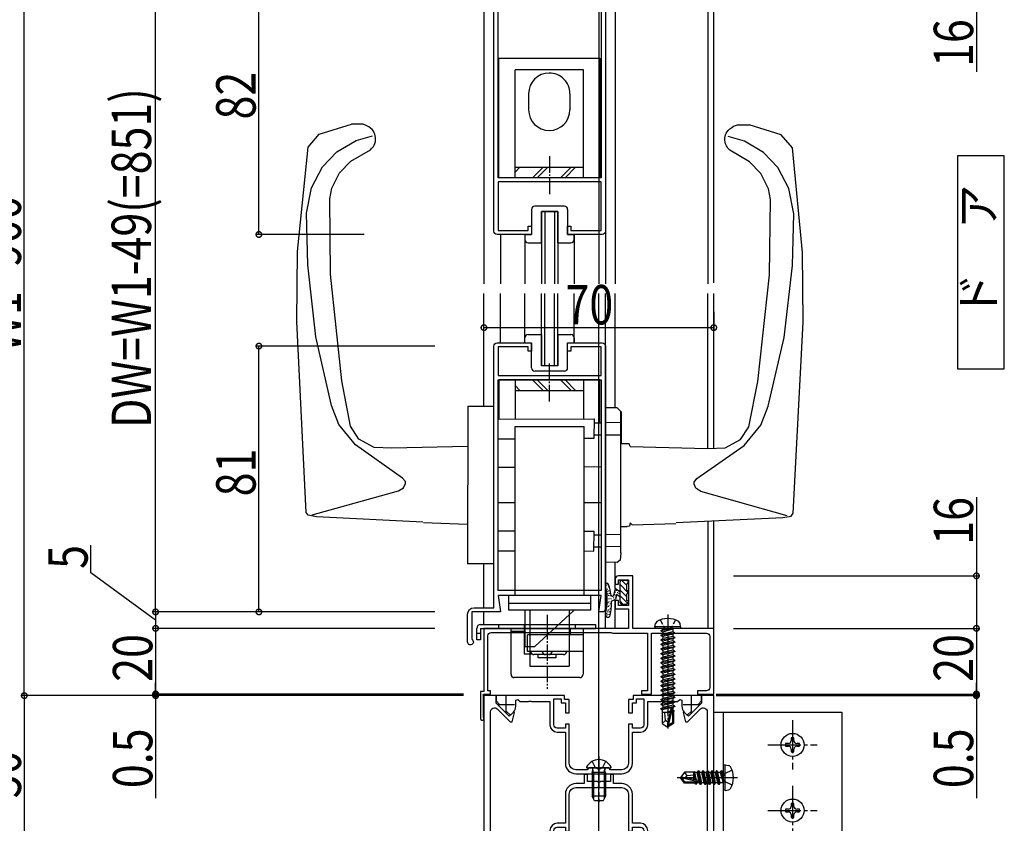
# Model space of a CAD drawing. Extents: x 0 to 1980, y 0 to 3208.
# Drawn here: x 154 to 454, y 1145 to 1390 of the extents above; entities that cross this region are included whole.
import ezdxf

# ---------------------------------------------------------------- set-up
doc = ezdxf.new("R2010")
doc.units = 0
doc.linetypes.add('YCENTER_1', pattern=[13, 10, -1, 1, -1])
doc.linetypes.add('YHIDDEN_1', pattern=[4, 3, -1])
doc.layers.get('0').update_dxf_attribs({"linetype": 'CONTINUOUS'})
for name, color, linetype in [('USER1', 3, 'CONTINUOUS'), ('YKK_11', 7, 'CONTINUOUS'), ('YKK_12', 2, 'CONTINUOUS'), ('YKK_13', 4, 'CONTINUOUS'), ('YKK_D', 6, 'CONTINUOUS')]:
    doc.layers.add(name, color=color, linetype=linetype)
doc.styles.get("Standard").update_dxf_attribs({"font": 'txt', "bigfont": 'BIGFONT'})

# ---------------------------------------------------------------- blocks, each defined once
blk = doc.blocks.new('YKKAP-1')
at = {"color": 0, "linetype": 'ByBlock', "ltscale": 0.5}
blk.add_lwpolyline([(1, 0), (81, 0, 0.414209), (82, 1), (82, 2.05), (77, 1.34), (77, 32.66), (82, 31.95), (82, 40.7), (90.13, 40.7), (90.37, 40.57, 1.63689), (91.1, 42), (82.7, 42, 0.414213), (80.7, 40), (80.7, 34), (1, 34, 0.414213), (0, 33), (0, 22.5), (2.5, 22.5), (2.5, 23.5), (1.2, 23.5), (1.2, 32.7), (10, 32.7), (10, 1.3), (1.2, 1.3), (1.2, 10.5), (2.5, 10.5), (2.5, 11.5), (0, 11.5), (0, 1, 0.414213)], format="xyb", close=True, dxfattribs=at)
blk.add_lwpolyline([(11.3, 1.3), (75.5, 1.3), (75.5, 32.7), (11.3, 32.7)], close=True, dxfattribs=at)
blk.add_lwpolyline([(11.3, 1.3), (75.5, 1.3)], dxfattribs=at)
blk = doc.blocks.new('YKKAP-2')
at = {"color": 2, "ltscale": 0.5}
for p, q in [((4, 58.5), (4, 53.5)), ((1.5, 56), (6.5, 56)), ((4, 16.5), (4, 11.5)), ((1.5, 14), (6.5, 14))]:
    blk.add_line(p, q, dxfattribs=at)
at = {"color": 0, "linetype": 'ByBlock', "ltscale": 0.5}
for points in [[(1.3, 59.68), (1.3, 68), (45.09, 68, -0.668178), (45.94, 65.95), (42, 62.01), (42, 61.44), (44.83, 60.68), (45.01, 60.99), (43.7, 62.3), (47.7, 66.3), (50, 66.3), (50, 70), (0, 70), (0, 45.5), (1.2, 45.5), (1.2, 44), (5.2, 44), (5.2, 45.2), (2.2, 45.2), (2.2, 46.5), (1, 46.5), (1, 48.7), (8.9, 48.7, -0.414213), (9.9, 47.7), (9.9, 45.2), (8.7, 45.2), (8.7, 44), (20, 44, -0.414213), (22, 42), (22, 35.46), (22.12, 35.27), (22.12, 34.73), (22, 34.54), (22, 28, -0.414213), (20, 26), (8.7, 26), (8.7, 24.8), (9.9, 24.8), (9.9, 22.3, -0.414213), (8.9, 21.3), (1, 21.3), (1, 23.5), (2.2, 23.5), (2.2, 24.8), (5.2, 24.8), (5.2, 26), (1.2, 26), (1.2, 24.5), (0, 24.5), (0, 0), (50, 0), (50, 3.7), (47.7, 3.7), (43.7, 7.7), (45.01, 9.01), (44.83, 9.32), (42, 8.56), (42, 7.99), (45.94, 4.05, -0.668178), (45.09, 2), (1.3, 2), (1.3, 10.32)], [(1.3, 17.68), (1.3, 20.1), (8.9, 20.1, 0.414213), (11.1, 22.3), (11.1, 24.8), (20, 24.8, 0.414213), (23.2, 28), (23.2, 30.5), (26, 30.5), (26, 31.5), (23.8, 31.5), (23.8, 34.54), (23.68, 34.73), (23.68, 35.27), (23.8, 35.46), (23.8, 38.5), (26, 38.5), (26, 39.5), (23.2, 39.5), (23.2, 42, 0.414213), (20, 45.2), (11.1, 45.2), (11.1, 47.7, 0.414213), (8.9, 49.9), (1.3, 49.9), (1.3, 52.32)]]:
    blk.add_lwpolyline(points, format="xyb", dxfattribs=at)
blk = doc.blocks.new('YKKAP-5')
at = {"color": 2, "ltscale": 0.5}
for p, q in [((21.1, 62), (21.1, 57)), ((18.6, 59.5), (23.6, 59.5)), ((18.6, 3.1), (23.6, 3.1)), ((21.1, 5.6), (21.1, 0.6))]:
    blk.add_line(p, q, dxfattribs=at)
at = {"color": 0, "linetype": 'ByBlock', "ltscale": 0.5}
for points in [[(21.11, 1.09), (22.2, 0), (23.8, 0), (23.8, 20.8), (22.6, 20.8), (22.6, 22.3), (18.6, 22.3), (18.6, 21.1), (21.6, 21.1), (21.6, 19.8), (22.8, 19.8), (22.8, 17.6), (14.9, 17.6, -0.414213), (13.9, 18.6), (13.9, 21.1), (15.1, 21.1), (15.1, 22.3), (3.2, 22.3, -0.414213), (1.2, 24.3), (1.2, 27.7), (1.8, 28.3), (1.8, 30.84), (1.68, 31.03), (1.68, 31.57), (1.8, 31.76), (1.8, 34.3), (1.2, 34.9), (1.2, 38.3, -0.414213), (3.2, 40.3), (15.1, 40.3), (15.1, 41.5), (13.9, 41.5), (13.9, 44, -0.414213), (14.9, 45), (22.8, 45), (22.8, 42.8), (21.6, 42.8), (21.6, 41.5), (18.6, 41.5), (18.6, 40.3), (22.6, 40.3), (22.6, 41.8), (23.8, 41.8), (23.8, 62.6), (22.2, 62.6), (21.11, 61.51)], [(19.09, 59.49), (17.85, 58.25), (18.77, 57.33, 0.198912), (20.54, 56.6), (22.39, 56.6), (22.65, 55.95), (22, 55.3), (22, 52.76), (22.12, 52.57), (22.12, 52.03), (22, 51.84), (22, 46.2), (14.9, 46.2, 0.414213), (12.7, 44), (12.7, 41.5), (3.2, 41.5, 0.414213), (0, 38.3), (0, 24.3, 0.414213), (3.2, 21.1), (12.7, 21.1), (12.7, 18.6, 0.414213), (14.9, 16.4), (22, 16.4), (22, 10.76), (22.12, 10.57), (22.12, 10.03), (22, 9.84), (22, 7.3), (22.65, 6.65), (22.39, 6), (20.54, 6, 0.198912), (18.77, 5.27), (17.85, 4.35), (19.09, 3.11)]]:
    blk.add_lwpolyline(points, format="xyb", dxfattribs=at)
blk = doc.blocks.new('YKKAP-20')
at = {"color": 0, "linetype": 'ByBlock', "ltscale": 0.5}
blk.add_lwpolyline([(81, 34), (1, 34, 0.414213), (0, 33), (0, 31.95), (5, 32.66), (5, 1.34), (0, 2.05), (0, 1, 0.414213), (1, 0), (81, 0, 0.414209), (82, 1), (82, 11.5), (79.5, 11.5), (79.5, 10.5), (80.8, 10.5), (80.8, 1.3), (66, 1.3), (66, 32.7), (80.8, 32.7), (80.8, 23.5), (79.5, 23.5), (79.5, 22.5), (82, 22.5), (82, 33, 0.414213)], format="xyb", close=True, dxfattribs=at)
blk.add_lwpolyline([(6.8, 1.3), (64.7, 1.3), (64.7, 32.7), (6.8, 32.7)], close=True, dxfattribs=at)
blk.add_lwpolyline([(6.8, 1.3), (64.7, 1.3)], dxfattribs=at)

msp = doc.modelspace()

# ---------------------------------------------------------------- linework, layer by layer
at = {"layer": 'USER1', "linetype": 'Continuous'}
for p, q in [((439.61, 1348.89), (439.61, 1283.93)), ((453.89, 1348.89), (439.61, 1348.89)), ((453.89, 1283.93), (453.89, 1348.89)), ((439.61, 1283.93), (453.89, 1283.93))]:
    msp.add_line(p, q, dxfattribs=at)
at = {"layer": 'YKK_11'}
msp.add_lwpolyline([(339.4, 1204.88), (295.4, 1204.88), (295.4, 1185.68), (294.4, 1185.68), (294.4, 1177.38, 1.290994), (295.34, 1177.62), (295.3, 1177.77), (295.3, 1184.28), (295.18, 1184.52), (295.3, 1184.88), (297.4, 1184.88), (297.4, 1185.88), (296.6, 1185.88), (296.6, 1202.58, -0.414214), (297.6, 1203.58), (334.18, 1203.58), (334.4, 1203.48), (334.63, 1203.38), (345.2, 1203.38), (345.2, 1185.88), (343.4, 1185.88), (343.4, 1184.88), (346.4, 1184.88), (346.4, 1203.38), (363.2, 1203.38, -0.414214), (364.2, 1202.38), (364.2, 1186.88, -0.414214), (363.2, 1185.88), (360.4, 1185.88), (360.4, 1184.88), (365.4, 1184.88), (365.4, 1204.88), (340.8, 1204.88), (340.8, 1220.88), (336.4, 1220.88, 0.414214), (335.4, 1219.88), (335.4, 1218.38), (336.4, 1218.38), (336.4, 1219.68), (339.4, 1219.68), (339.4, 1211.88), (336.4, 1211.88), (336.4, 1213.38), (335.4, 1213.38), (335.4, 1210.88), (339.4, 1210.88)], format="xyb", close=True, dxfattribs=at)
at = {"layer": 'YKK_12'}
for p, q in [((330.4, 1483.13), (330.4, 1309.88)), ((295.4, 1409.88), (295.4, 1309.88)), ((332.4, 1409.88), (332.4, 1309.88)), ((363.6, 1409.88), (363.6, 1309.88)), ((335.4, 1397.79), (335.4, 1309.88)), ((312.9, 1331.88), (312.9, 1309.88)), ((313.9, 1331.88), (313.9, 1309.88)), ((316.9, 1331.88), (316.9, 1309.88)), ((317.9, 1331.88), (317.9, 1309.88)), ((300.4, 1324.88), (300.4, 1309.88)), ((307.9, 1323.38), (307.9, 1309.88)), ((322.9, 1324.88), (322.9, 1309.88)), ((330.4, 1324.88), (330.4, 1309.88)), ((295.4, 1272.55), (295.4, 1306.88)), ((300.4, 1291.88), (300.4, 1306.88)), ((307.9, 1291.88), (307.9, 1306.88)), ((312.9, 1284.88), (312.9, 1306.88)), ((313.9, 1284.88), (313.9, 1306.88)), ((316.9, 1284.88), (316.9, 1306.88)), ((317.9, 1284.88), (317.9, 1306.88)), ((322.9, 1291.88), (322.9, 1306.88)), ((330.4, 809.06), (330.4, 1306.88)), ((330.4, 1291.88), (330.4, 1306.88)), ((332.4, 1204.88), (332.4, 1306.88)), ((335.4, 1272.18), (335.4, 1306.88)), ((363.6, 1259.64), (363.6, 1306.88))]:
    msp.add_line(p, q, dxfattribs=at)
at = {"layer": 'YKK_12', "linetype": 'Continuous', "ltscale": 0.5}
for p, q in [((365.4, 1310.12), (365.4, 1409.88)), ((312.9, 1331.88), (317.9, 1331.88)), ((365.4, 1259.71), (365.4, 1306.88)), ((363.6, 1237.56), (363.6, 1204.88)), ((365.4, 1204.58), (365.4, 1237.65)), ((295.4, 1211.18), (295.4, 1224.5)), ((335.4, 1216.98), (335.4, 1225)), ((335.4, 1204.88), (335.4, 1213.71)), ((295.4, 1205.88), (295.4, 1209.88))]:
    msp.add_line(p, q, dxfattribs=at)
at = {"layer": 'YKK_13', "linetype": 'Continuous', "ltscale": 0.5}
for p, q in [((299.9, 1342.18), (299.9, 1378.58)), ((299.9, 1378.58), (330.7, 1378.58)), ((330.7, 1378.58), (330.7, 1342.18)), ((304.9, 1342.18), (304.9, 1375.08)), ((325.7, 1375.08), (304.9, 1375.08)), ((325.7, 1342.18), (325.7, 1375.08)), ((309, 1367.78), (309, 1362.88)), ((321.6, 1367.78), (321.6, 1362.88)), ((245.24, 1355.42), (255.04, 1358.46)), ((258.58, 1358.45), (255.04, 1358.46)), ((259.75, 1358.02), (258.58, 1358.45)), ((371.46, 1357.85), (372.62, 1358.27)), ((372.62, 1358.27), (376.16, 1358.27)), ((385.95, 1355.2), (376.16, 1358.27)), ((241.84, 1351.52), (245.24, 1355.42)), ((250.62, 1350.11), (256.45, 1353.48)), ((256.45, 1353.48), (261.43, 1354.95)), ((374.74, 1353.3), (369.76, 1354.78)), ((380.56, 1349.91), (374.74, 1353.3)), ((389.34, 1351.29), (385.95, 1355.2)), ((238.67, 1319.67), (241.84, 1351.52)), ((246.27, 1345.47), (250.62, 1350.11)), ((254.84, 1347.24), (260.89, 1350.72)), ((376.32, 1347.05), (370.29, 1350.54)), ((384.9, 1345.25), (380.56, 1349.91)), ((392.41, 1319.43), (389.34, 1351.29)), ((251.45, 1343.66), (254.84, 1347.24)), ((379.71, 1343.45), (376.32, 1347.05)), ((242.86, 1339.13), (246.27, 1345.47)), ((249.1, 1339.01), (251.45, 1343.66)), ((306.37, 1345.38), (304.9, 1343.92)), ((304.9, 1345.38), (325.7, 1345.38)), ((310.24, 1342.18), (313.44, 1345.38)), ((311.65, 1342.18), (314.85, 1345.38)), ((318.72, 1342.18), (321.92, 1345.38)), ((323.34, 1345.38), (320.14, 1342.18)), ((388.28, 1338.9), (384.9, 1345.25)), ((330.7, 1342.18), (299.9, 1342.18)), ((382.04, 1338.8), (379.71, 1343.45)), ((241.36, 1331.41), (242.86, 1339.13)), ((248.46, 1335.73), (249.1, 1339.01)), ((382.67, 1335.52), (382.04, 1338.8)), ((389.76, 1331.18), (388.28, 1338.9)), ((248.71, 1312.76), (248.46, 1335.73)), ((382.36, 1312.55), (382.67, 1335.52)), ((309.9, 1332.48), (309.9, 1324.88)), ((319.9, 1333.48), (310.9, 1333.48)), ((312.9, 1322.38), (312.9, 1331.88)), ((317.9, 1331.88), (312.9, 1331.88)), ((317.9, 1322.38), (317.9, 1331.88)), ((320.9, 1332.48), (320.9, 1324.88)), ((241.73, 1315.64), (241.36, 1331.41)), ((389.34, 1315.41), (389.76, 1331.18)), ((307.9, 1324.88), (307.9, 1323.38)), ((307.9, 1324.88), (309.9, 1324.88)), ((320.9, 1324.88), (322.9, 1324.88)), ((322.9, 1323.38), (322.9, 1324.88)), ((238.4, 1298.4), (238.67, 1319.67)), ((308.9, 1322.38), (312.9, 1322.38)), ((317.9, 1322.38), (321.9, 1322.38)), ((392.62, 1298.16), (392.41, 1319.43)), ((244.2, 1293.72), (241.73, 1315.64)), ((386.8, 1293.5), (389.34, 1315.41)), ((252.1, 1280.26), (248.71, 1312.76)), ((378.86, 1280.06), (382.36, 1312.55)), ((241.29, 1240.18), (238.4, 1298.4)), ((389.55, 1239.95), (392.62, 1298.16)), ((249.01, 1272.76), (244.2, 1293.72)), ((307.9, 1291.88), (307.9, 1293.38)), ((308.9, 1294.38), (312.9, 1294.38)), ((312.9, 1294.38), (312.9, 1284.88)), ((317.9, 1294.38), (317.9, 1284.88)), ((317.9, 1294.38), (321.9, 1294.38)), ((322.9, 1293.38), (322.9, 1291.88)), ((381.93, 1272.55), (386.8, 1293.5)), ((307.9, 1291.88), (309.9, 1291.88)), ((309.9, 1284.28), (309.9, 1291.88)), ((320.9, 1284.28), (320.9, 1291.88)), ((320.9, 1291.88), (322.9, 1291.88)), ((317.9, 1284.88), (312.9, 1284.88)), ((330.7, 1280.58), (299.9, 1280.58)), ((299.9, 1280.58), (299.9, 1268.64)), ((304.9, 1280.58), (304.9, 1268.65)), ((310.24, 1280.58), (313.44, 1277.38)), ((319.9, 1283.28), (310.9, 1283.28)), ((311.65, 1280.58), (314.85, 1277.38)), ((318.72, 1280.58), (321.92, 1277.38)), ((323.34, 1277.38), (320.14, 1280.58)), ((325.7, 1280.58), (325.7, 1268.72)), ((330.7, 1267.5), (330.7, 1280.58)), ((254.81, 1266.49), (252.1, 1280.26)), ((306.37, 1277.38), (304.9, 1278.85)), ((376.11, 1266.3), (378.86, 1280.06)), ((304.9, 1277.38), (325.7, 1277.38)), ((251.21, 1267.03), (249.01, 1272.76)), ((290.45, 1272.55), (290.38, 1224.5)), ((290.45, 1272.55), (298.4, 1272.55)), ((298.4, 1224.5), (298.4, 1272.55)), ((332.4, 1225.05), (332.4, 1272.19)), ((332.4, 1272.19), (335.87, 1272.16)), ((337.27, 1270.76), (335.87, 1272.16)), ((379.71, 1266.83), (381.93, 1272.55)), ((299.7, 1268.64), (329.02, 1268.74)), ((328.96, 1268.74), (328.92, 1262.7)), ((337.06, 1227.88), (337.12, 1270.9)), ((337.27, 1261.12), (337.27, 1270.76)), ((256.27, 1260.77), (251.21, 1267.03)), ((257.34, 1262.57), (254.81, 1266.49)), ((328.95, 1267.46), (331.1, 1267.51)), ((332.4, 1267.57), (337.27, 1267.67)), ((373.57, 1262.39), (376.11, 1266.3)), ((374.63, 1260.59), (379.71, 1266.83)), ((261.99, 1260.02), (257.34, 1262.57)), ((299.7, 1262.6), (304.9, 1262.6)), ((328.92, 1262.7), (325.9, 1262.7)), ((328.93, 1263.87), (331.1, 1263.87)), ((332.4, 1263.87), (337.27, 1263.87)), ((270.64, 1250.68), (256.27, 1260.77)), ((267.38, 1259.79), (261.99, 1260.02)), ((290.43, 1260.34), (267.38, 1259.79)), ((339.6, 1261.12), (337.27, 1261.12)), ((339.6, 1261.12), (338.96, 1261.01)), ((339.92, 1260.27), (339.6, 1261.12)), ((339.92, 1260.27), (363.52, 1259.63)), ((360.24, 1250.53), (374.63, 1260.59)), ((363.52, 1259.63), (368.92, 1259.85)), ((368.92, 1259.85), (373.57, 1262.39)), ((299.7, 1254.02), (304.9, 1254.02)), ((331.1, 1254.1), (325.9, 1254.04)), ((271.48, 1249.62), (270.64, 1250.68)), ((359.39, 1249.47), (360.24, 1250.53)), ((269.36, 1246.76), (270.95, 1247.71)), ((270.95, 1247.71), (271.37, 1248.77)), ((271.48, 1248.77), (271.48, 1249.62)), ((359.39, 1248.63), (359.39, 1249.47)), ((359.92, 1247.57), (359.5, 1248.63)), ((361.51, 1246.62), (359.92, 1247.57)), ((243.09, 1239.44), (269.36, 1246.76)), ((387.75, 1239.21), (361.51, 1246.62)), ((304.9, 1243.12), (299.7, 1243.12)), ((331.1, 1243.12), (325.9, 1243.12)), ((241.82, 1239.33), (241.29, 1240.18)), ((244.36, 1238.9), (241.82, 1239.33)), ((276.84, 1237.22), (244.36, 1238.9)), ((353.99, 1237.09), (386.48, 1238.68)), ((386.48, 1238.68), (389.02, 1239.1)), ((389.02, 1239.1), (389.55, 1239.95)), ((290.28, 1236.54), (276.95, 1237)), ((337.06, 1227.88), (337.06, 1235.93)), ((337.17, 1235.93), (339.07, 1235.93)), ((339.71, 1236.03), (339.07, 1235.93)), ((339.92, 1236.99), (339.71, 1236.03)), ((340.55, 1236.46), (339.92, 1236.99)), ((340.55, 1236.46), (353.89, 1236.88)), ((304.9, 1234.45), (299.7, 1234.45)), ((325.9, 1234.45), (329.02, 1234.45)), ((328.92, 1228.41), (329.02, 1234.45)), ((331.1, 1233.32), (329, 1233.28)), ((337.06, 1233.49), (332.4, 1233.39)), ((331.1, 1229.62), (328.94, 1229.57)), ((337.06, 1229.78), (332.4, 1229.68)), ((304.9, 1228.41), (299.7, 1228.41)), ((325.9, 1228.49), (328.92, 1228.41)), ((337.06, 1227.88), (336.89, 1225.65)), ((298.4, 1224.5), (290.38, 1224.5)), ((335.94, 1224.99), (332.4, 1225.05)), ((336.89, 1225.65), (335.94, 1224.99)), ((332.88, 1217.9), (332.88, 1218.1)), ((333.43, 1217.46), (333.43, 1217.66)), ((336.9, 1212.77), (336.9, 1219.07)), ((339.37, 1215.74), (336.9, 1218.21)), ((338.9, 1217.9), (337.26, 1219.55)), ((337.44, 1219.57), (338.94, 1219.47)), ((338.9, 1216.42), (338.9, 1218.47)), ((339.38, 1219.13), (339.06, 1219.44)), ((327.9, 1214.88), (302.9, 1214.89)), ((332.99, 1216.76), (332.99, 1216.96)), ((333.16, 1216.12), (333.16, 1216.32)), ((333.23, 1215.32), (333.23, 1215.52)), ((333.43, 1214.8), (333.43, 1215)), ((333.5, 1216.17), (333.5, 1216.37)), ((333.71, 1215.41), (333.71, 1215.61)), ((333.9, 1214.65), (333.9, 1214.85)), ((335.41, 1217.01), (334.87, 1214.94)), ((335.25, 1215.11), (335.25, 1215.31)), ((336.9, 1215.92), (335.41, 1217.01)), ((335.44, 1214.66), (335.44, 1214.86)), ((335.88, 1215.28), (335.48, 1213.75)), ((335.51, 1215.82), (335.51, 1216.02)), ((335.82, 1216.36), (335.82, 1216.56)), ((335.88, 1215.28), (336.9, 1214.53)), ((336.2, 1215.74), (336.2, 1215.94)), ((336.58, 1215.37), (336.58, 1215.57)), ((338.9, 1214.51), (336.9, 1216.51)), ((339.23, 1212.49), (336.9, 1214.81)), ((338.9, 1213.37), (338.9, 1215.42)), ((302.9, 1212.54), (327.9, 1212.54)), ((333.19, 1212.54), (333.19, 1212.74)), ((333.33, 1211.48), (333.33, 1211.68)), ((333.52, 1211.62), (333.52, 1211.82)), ((333.54, 1212.85), (333.54, 1213.05)), ((333.57, 1213.73), (333.57, 1213.93)), ((333.92, 1212.28), (333.92, 1212.48)), ((334.2, 1213.8), (334.2, 1214)), ((334.26, 1213.17), (335.48, 1213.75)), ((334.99, 1214.04), (334.99, 1214.24)), ((337.73, 1212.29), (336.9, 1213.12)), ((337.44, 1212.27), (338.94, 1212.37)), ((332.81, 1209.29), (332.81, 1209.49)), ((332.99, 1208.93), (332.99, 1209.13)), ((333.09, 1209.77), (333.09, 1209.97)), ((333.23, 1210.36), (333.23, 1210.56)), ((333.54, 1209.05), (333.54, 1209.25)), ((333.57, 1210.43), (333.57, 1210.63)), ((333.64, 1209.77), (333.64, 1209.97)), ((333.92, 1210.86), (333.92, 1211.06)), ((294.4, 1206.08), (329.4, 1206.08)), ((299.9, 1204.88), (299.9, 1206.08)), ((329.4, 1206.08), (329.4, 1204.88)), ((347.49, 1205.38), (347.66, 1206.36)), ((355.31, 1205.38), (355.14, 1206.36)), ((293.2, 1201.38), (293.2, 1204.88)), ((293.2, 1203.38), (294.4, 1203.38)), ((294.4, 1204.88), (329.4, 1204.88)), ((294.4, 1204.88), (294.4, 1201.38)), ((303.65, 1190.88), (303.65, 1204.88)), ((303.65, 1204.88), (307.65, 1204.88)), ((307.65, 1203.88), (303.65, 1203.88)), ((306.15, 1204.88), (323.15, 1204.88)), ((307.65, 1204.88), (307.65, 1197.08)), ((308.65, 1197.88), (308.65, 1202.88)), ((325.65, 1202.88), (308.65, 1202.88)), ((321.65, 1204.88), (325.65, 1204.88)), ((321.65, 1204.88), (321.65, 1202.88)), ((325.65, 1204.88), (325.65, 1190.88)), ((355.31, 1205.38), (347.49, 1205.38)), ((347.49, 1205.38), (347.58, 1204.88)), ((355.23, 1204.88), (347.58, 1204.88)), ((349.3, 1204.23), (352.9, 1204.83)), ((352.9, 1204.73), (349.3, 1204.13)), ((349.3, 1204.23), (349.85, 1204.55)), ((349.3, 1204.23), (349.3, 1204.13)), ((349.3, 1204.23), (349.3, 1204.13)), ((349.3, 1204.13), (349.85, 1203.82)), ((349.3, 1202.83), (353.5, 1203.53)), ((353.5, 1203.43), (349.3, 1202.73)), ((349.3, 1202.83), (349.85, 1203.15)), ((349.3, 1202.83), (349.3, 1202.73)), ((349.3, 1202.73), (349.85, 1202.42)), ((352.9, 1204.83), (349.85, 1204.55)), ((349.85, 1203.82), (352.9, 1204.73)), ((349.85, 1204.68), (349.85, 1204.55)), ((352.95, 1203.85), (349.85, 1203.15)), ((349.85, 1203.82), (349.85, 1203.15)), ((352.95, 1203.12), (349.85, 1202.42)), ((352.9, 1204.83), (352.9, 1204.73)), ((352.95, 1204.68), (352.95, 1203.85)), ((353.5, 1203.53), (352.95, 1203.85)), ((353.5, 1203.43), (352.95, 1203.12)), ((352.95, 1203.12), (352.95, 1202.45)), ((353.5, 1203.53), (353.5, 1203.43)), ((355.31, 1205.38), (355.23, 1204.88)), ((294.4, 1201.38), (293.2, 1201.38)), ((349.3, 1201.43), (353.5, 1202.13)), ((353.5, 1202.03), (349.3, 1201.33)), ((349.3, 1201.43), (349.85, 1201.75)), ((349.3, 1201.43), (349.3, 1201.33)), ((349.3, 1201.33), (349.85, 1201.02)), ((349.3, 1200.03), (353.5, 1200.73)), ((353.5, 1200.63), (349.3, 1199.93)), ((349.3, 1200.03), (349.85, 1200.35)), ((349.3, 1200.03), (349.3, 1199.93)), ((349.3, 1199.93), (349.85, 1199.62)), ((352.95, 1202.45), (349.85, 1201.75)), ((349.85, 1202.42), (349.85, 1201.75)), ((352.95, 1201.72), (349.85, 1201.02)), ((352.95, 1201.05), (349.85, 1200.35)), ((349.85, 1201.02), (349.85, 1200.35)), ((352.95, 1200.32), (349.85, 1199.62)), ((352.95, 1199.65), (349.85, 1198.95)), ((349.85, 1199.62), (349.85, 1198.95)), ((353.5, 1202.13), (352.95, 1202.45)), ((353.5, 1202.03), (352.95, 1201.72)), ((352.95, 1201.72), (352.95, 1201.05)), ((353.5, 1200.73), (352.95, 1201.05)), ((353.5, 1200.63), (352.95, 1200.32)), ((352.95, 1200.32), (352.95, 1199.65)), ((353.5, 1199.33), (352.95, 1199.65)), ((353.5, 1202.13), (353.5, 1202.03)), ((353.5, 1200.73), (353.5, 1200.63)), ((307.65, 1197.08), (310.05, 1197.08)), ((325.65, 1197.88), (308.65, 1197.88)), ((319.65, 1196.88), (310.65, 1196.88)), ((311.95, 1195.88), (311.95, 1196.88)), ((317.35, 1196.88), (317.35, 1195.88)), ((349.3, 1198.63), (353.5, 1199.33)), ((353.5, 1199.23), (349.3, 1198.53)), ((349.3, 1198.63), (349.85, 1198.95)), ((349.3, 1198.63), (349.3, 1198.53)), ((349.3, 1198.53), (349.85, 1198.22)), ((349.3, 1197.23), (353.5, 1197.93)), ((353.5, 1197.83), (349.3, 1197.13)), ((349.3, 1197.23), (349.85, 1197.55)), ((349.3, 1197.23), (349.3, 1197.13)), ((349.3, 1197.13), (349.85, 1196.82)), ((352.95, 1198.92), (349.85, 1198.22)), ((352.95, 1198.25), (349.85, 1197.55)), ((349.85, 1198.22), (349.85, 1197.55)), ((351.4, 1197.17), (349.85, 1196.82)), ((352.95, 1196.85), (349.85, 1196.15)), ((349.85, 1196.82), (349.85, 1196.15)), ((352.95, 1197.52), (351.4, 1197.17)), ((353.5, 1199.23), (352.95, 1198.92)), ((352.95, 1198.92), (352.95, 1198.25)), ((353.5, 1197.93), (352.95, 1198.25)), ((353.5, 1197.83), (352.95, 1197.52)), ((352.95, 1197.52), (352.95, 1196.85)), ((353.5, 1196.53), (352.95, 1196.85)), ((353.5, 1199.33), (353.5, 1199.23)), ((353.5, 1197.93), (353.5, 1197.83)), ((317.35, 1195.88), (311.95, 1195.88)), ((349.3, 1195.83), (353.5, 1196.53)), ((353.5, 1196.43), (349.3, 1195.73)), ((349.3, 1195.83), (349.85, 1196.15)), ((349.3, 1195.83), (349.3, 1195.73)), ((349.3, 1195.73), (349.85, 1195.42)), ((349.3, 1194.43), (353.5, 1195.13)), ((353.5, 1195.03), (349.3, 1194.33)), ((349.3, 1194.43), (349.85, 1194.75)), ((349.3, 1194.43), (349.3, 1194.33)), ((349.3, 1194.33), (349.85, 1194.02)), ((349.3, 1193.03), (353.5, 1193.73)), ((353.5, 1193.63), (349.3, 1192.93)), ((351.4, 1195.77), (349.85, 1195.42)), ((352.95, 1195.45), (349.85, 1194.75)), ((349.85, 1195.42), (349.85, 1194.75)), ((351.4, 1194.37), (349.85, 1194.02)), ((352.95, 1194.05), (349.85, 1193.35)), ((349.85, 1194.02), (349.85, 1193.35)), ((352.95, 1196.12), (351.4, 1195.77)), ((352.95, 1194.72), (351.4, 1194.37)), ((353.5, 1196.43), (352.95, 1196.12)), ((352.95, 1196.12), (352.95, 1195.45)), ((353.5, 1195.13), (352.95, 1195.45)), ((353.5, 1195.03), (352.95, 1194.72)), ((352.95, 1194.72), (352.95, 1194.05)), ((353.5, 1193.73), (352.95, 1194.05)), ((353.5, 1193.63), (352.95, 1193.32)), ((353.5, 1196.53), (353.5, 1196.43)), ((353.5, 1195.13), (353.5, 1195.03)), ((353.5, 1193.73), (353.5, 1193.63)), ((349.3, 1193.03), (349.85, 1193.35)), ((349.3, 1193.03), (349.3, 1192.93)), ((349.3, 1192.93), (349.85, 1192.62)), ((349.3, 1191.63), (353.5, 1192.33)), ((353.5, 1192.23), (349.3, 1191.53)), ((349.3, 1191.63), (349.85, 1191.95)), ((349.3, 1191.63), (349.3, 1191.53)), ((349.3, 1191.53), (349.85, 1191.22)), ((349.3, 1190.23), (353.5, 1190.93)), ((353.5, 1190.83), (349.3, 1190.13)), ((349.3, 1190.23), (349.85, 1190.55)), ((351.4, 1192.97), (349.85, 1192.62)), ((352.95, 1192.65), (349.85, 1191.95)), ((349.85, 1192.62), (349.85, 1191.95)), ((352.95, 1191.92), (349.85, 1191.22)), ((352.95, 1191.25), (349.85, 1190.55)), ((349.85, 1191.22), (349.85, 1190.55)), ((352.95, 1193.32), (351.4, 1192.97)), ((352.95, 1193.32), (352.95, 1192.65)), ((353.5, 1192.33), (352.95, 1192.65)), ((353.5, 1192.23), (352.95, 1191.92)), ((352.95, 1191.92), (352.95, 1191.25)), ((353.5, 1190.93), (352.95, 1191.25)), ((353.5, 1190.83), (352.95, 1190.52)), ((353.5, 1192.33), (353.5, 1192.23)), ((353.5, 1190.93), (353.5, 1190.83)), ((324.65, 1189.88), (304.65, 1189.88)), ((349.3, 1190.23), (349.3, 1190.13)), ((349.3, 1190.13), (349.85, 1189.82)), ((349.3, 1188.83), (353.5, 1189.53)), ((353.5, 1189.43), (349.3, 1188.73)), ((349.3, 1188.83), (349.85, 1189.15)), ((349.3, 1188.83), (349.3, 1188.73)), ((349.3, 1188.73), (349.85, 1188.42)), ((349.3, 1187.43), (353.5, 1188.13)), ((353.5, 1188.03), (349.3, 1187.33)), ((349.3, 1187.43), (349.85, 1187.75)), ((352.95, 1190.52), (349.85, 1189.82)), ((352.95, 1189.85), (349.85, 1189.15)), ((349.85, 1189.82), (349.85, 1189.15)), ((352.95, 1189.12), (349.85, 1188.42)), ((352.95, 1188.45), (349.85, 1187.75)), ((349.85, 1188.42), (349.85, 1187.75)), ((352.95, 1187.72), (349.85, 1187.02)), ((352.95, 1190.52), (352.95, 1189.85)), ((353.5, 1189.53), (352.95, 1189.85)), ((353.5, 1189.43), (352.95, 1189.12)), ((352.95, 1189.12), (352.95, 1188.45)), ((353.5, 1188.13), (352.95, 1188.45)), ((353.5, 1188.03), (352.95, 1187.72)), ((352.95, 1187.72), (352.95, 1187.05)), ((353.5, 1189.53), (353.5, 1189.43)), ((353.5, 1188.13), (353.5, 1188.03)), ((349.3, 1187.43), (349.3, 1187.33)), ((349.3, 1187.33), (349.85, 1187.02)), ((349.3, 1186.03), (353.5, 1186.73)), ((353.5, 1186.63), (349.3, 1185.93)), ((349.3, 1186.03), (349.85, 1186.35)), ((349.3, 1186.03), (349.3, 1185.93)), ((349.3, 1185.93), (349.85, 1185.62)), ((349.3, 1184.63), (353.5, 1185.33)), ((353.5, 1185.23), (349.3, 1184.53)), ((349.3, 1184.63), (349.85, 1184.95)), ((349.3, 1184.63), (349.3, 1184.53)), ((352.95, 1187.05), (349.85, 1186.35)), ((349.85, 1187.02), (349.85, 1186.35)), ((352.95, 1186.32), (349.85, 1185.62)), ((352.95, 1185.65), (349.85, 1184.95)), ((349.85, 1185.62), (349.85, 1184.95)), ((352.95, 1184.92), (349.85, 1184.22)), ((353.5, 1186.73), (352.95, 1187.05)), ((353.5, 1186.63), (352.95, 1186.32)), ((352.95, 1186.32), (352.95, 1185.65)), ((353.5, 1185.33), (352.95, 1185.65)), ((353.5, 1185.23), (352.95, 1184.92)), ((352.95, 1184.92), (352.95, 1184.25)), ((353.5, 1186.73), (353.5, 1186.63)), ((353.5, 1185.33), (353.5, 1185.23)), ((349.3, 1184.53), (349.85, 1184.22)), ((349.3, 1183.23), (353.5, 1183.93)), ((353.5, 1183.83), (349.3, 1183.13)), ((349.3, 1183.23), (349.85, 1183.55)), ((349.3, 1183.23), (349.3, 1183.13)), ((349.3, 1183.13), (349.85, 1182.82)), ((349.3, 1181.83), (353.5, 1182.53)), ((353.5, 1182.43), (349.3, 1181.73)), ((349.3, 1181.83), (349.85, 1182.15)), ((349.3, 1181.83), (349.3, 1181.73)), ((349.3, 1181.73), (349.85, 1181.42)), ((352.95, 1184.25), (349.85, 1183.55)), ((349.85, 1184.22), (349.85, 1183.55)), ((352.95, 1183.52), (349.85, 1182.82)), ((352.95, 1182.85), (349.85, 1182.15)), ((349.85, 1182.82), (349.85, 1182.15)), ((352.95, 1182.12), (349.85, 1181.42)), ((353.5, 1183.93), (352.95, 1184.25)), ((353.5, 1183.83), (352.95, 1183.52)), ((352.95, 1183.52), (352.95, 1182.85)), ((353.5, 1182.53), (352.95, 1182.85)), ((353.5, 1182.43), (352.95, 1182.12)), ((352.95, 1182.12), (352.95, 1181.45)), ((353.5, 1183.93), (353.5, 1183.83)), ((353.5, 1182.53), (353.5, 1182.43)), ((349.3, 1180.43), (353.5, 1181.13)), ((353.5, 1181.03), (349.3, 1180.33)), ((349.3, 1180.43), (349.85, 1180.75)), ((349.3, 1180.43), (349.3, 1180.33)), ((349.3, 1180.33), (349.72, 1180.09)), ((349.7, 1179.28), (349.7, 1175.93)), ((352.06, 1179.28), (349.7, 1179.28)), ((352.95, 1180.72), (349.72, 1180.09)), ((349.72, 1180.09), (349.72, 1179.28)), ((352.95, 1181.45), (349.85, 1180.75)), ((349.85, 1181.42), (349.85, 1180.75)), ((350.7, 1176.78), (350.45, 1179.28)), ((352.15, 1179.68), (351.24, 1179.39)), ((351.24, 1179.39), (352.12, 1179.54)), ((352.09, 1179.43), (351.24, 1179.29)), ((351.24, 1179.39), (351.24, 1179.29)), ((351.24, 1179.29), (352.08, 1179.39)), ((352.31, 1180.39), (351.4, 1176.39)), ((352.75, 1180.49), (351.55, 1175.24)), ((352.8, 1180.33), (352.8, 1176.09)), ((352.95, 1179.93), (352.8, 1179.89)), ((352.8, 1179.65), (353.3, 1179.73)), ((353.3, 1179.63), (352.8, 1179.55)), ((352.8, 1179.47), (353.08, 1179.51)), ((353.1, 1179.28), (352.8, 1179.28)), ((353.5, 1181.13), (352.95, 1181.45)), ((353.5, 1181.03), (352.95, 1180.72)), ((352.95, 1180.72), (352.95, 1179.93)), ((353.3, 1179.73), (352.95, 1179.93)), ((353.3, 1179.63), (353.08, 1179.51)), ((353.08, 1179.51), (353.08, 1179.28)), ((353.1, 1179.28), (353.1, 1175.93)), ((353.3, 1179.73), (353.3, 1179.63)), ((353.5, 1181.13), (353.5, 1181.03)), ((350.7, 1176.78), (349.7, 1175.93)), ((349.7, 1175.93), (351.25, 1174.88)), ((351.4, 1176.28), (350.7, 1176.78)), ((351.4, 1176.39), (351.25, 1174.88)), ((351.4, 1176.39), (351.4, 1174.88)), ((352.8, 1176.09), (351.55, 1175.24)), ((353.1, 1175.93), (351.55, 1174.88)), ((353.1, 1175.93), (352.8, 1176.09)), ((351.25, 1174.88), (351.55, 1174.88)), ((351.55, 1175.24), (351.55, 1174.88))]:
    msp.add_line(p, q, dxfattribs=at)
at = {"layer": 'YKK_13', "linetype": 'YCENTER_1', "ltscale": 0.5}
for p, q in [((315.4, 1348.71), (315.4, 1337.07)), ((315.4, 1274.05), (315.4, 1285.7)), ((314.65, 1209.02), (314.65, 1202.64)), ((351.4, 1209.08), (351.4, 1174.34)), ((314.65, 1206.45), (314.65, 1186.44))]:
    msp.add_line(p, q, dxfattribs=at)
at = {"layer": 'YKK_13'}
for p, q in [((304.9, 1214.89), (304.9, 1266.38)), ((304.9, 1266.38), (325.9, 1266.38)), ((325.9, 1214.88), (325.9, 1266.38)), ((302.9, 1214.88), (302.9, 1210.38)), ((327.9, 1214.88), (327.9, 1210.38)), ((327.9, 1210.38), (302.9, 1210.38)), ((307.9, 1210.38), (307.9, 1199.38)), ((309.4, 1210.38), (309.4, 1193.38)), ((310.9, 1199.38), (322.9, 1210.38)), ((321.4, 1210.38), (321.4, 1193.38)), ((307.65, 1206.08), (307.65, 1204.88)), ((323.15, 1206.08), (323.15, 1204.88)), ((307.9, 1199.38), (310.9, 1199.38)), ((309.4, 1193.38), (321.4, 1193.38))]:
    msp.add_line(p, q, dxfattribs=at)
at = {"layer": 'YKK_13', "linetype": 'YHIDDEN_1', "ltscale": 0.5}
for p, q in [((349.1, 1207.46), (350.26, 1205.15)), ((353.7, 1207.46), (352.55, 1205.15)), ((350.26, 1205.15), (351.4, 1204.54)), ((352.55, 1205.15), (351.4, 1204.54))]:
    msp.add_line(p, q, dxfattribs=at)
at = {"layer": 'YKK_13', "linetype": 'Continuous'}
for p, q in [((365.4, 1139.38), (365.4, 1179.38)), ((365.4, 1179.38), (404.4, 1179.38)), ((368.4, 1139.38), (368.4, 1179.38)), ((404.4, 1179.38), (404.4, 1139.38)), ((388.14, 1169.8), (387.3, 1169.8)), ((387.3, 1169.8), (387.3, 1168.96)), ((389.82, 1171.48), (388.98, 1171.48)), ((388.98, 1171.48), (388.98, 1170.64)), ((389.82, 1170.64), (389.82, 1171.48)), ((391.5, 1169.8), (390.66, 1169.8)), ((391.5, 1168.96), (391.5, 1169.8)), ((387.3, 1168.96), (388.14, 1168.96)), ((388.98, 1168.12), (388.98, 1167.28)), ((388.98, 1167.28), (389.82, 1167.28)), ((389.82, 1167.28), (389.82, 1168.12)), ((390.66, 1168.96), (391.5, 1168.96)), ((326.81, 1162.38), (334, 1162.38)), ((328.4, 1160.98), (328.55, 1161.8)), ((332.4, 1160.98), (328.4, 1160.98)), ((328.4, 1160.98), (328.4, 1153.78)), ((328.78, 1160.98), (328.54, 1162)), ((328.78, 1160.98), (328.78, 1153.02)), ((332.02, 1160.98), (332.26, 1162)), ((332.02, 1160.98), (332.02, 1153.02)), ((332.4, 1160.98), (332.26, 1161.8)), ((332.4, 1160.98), (332.4, 1153.78)), ((356.45, 1161.08), (355.4, 1159.53)), ((359.37, 1161.08), (356.45, 1161.08)), ((357.3, 1160.08), (356.45, 1161.08)), ((359.3, 1158.84), (359.3, 1161.08)), ((359.37, 1161.08), (359.47, 1161.28)), ((359.47, 1161.28), (359.67, 1160.93)), ((359.89, 1158.7), (359.47, 1161.28)), ((360.33, 1160.93), (359.67, 1160.93)), ((360.19, 1158.64), (359.67, 1160.93)), ((360.65, 1161.48), (360.33, 1160.93)), ((360.89, 1158.48), (360.33, 1160.93)), ((361.35, 1157.28), (360.65, 1161.48)), ((360.75, 1161.48), (360.65, 1161.48)), ((360.75, 1161.48), (361.45, 1157.28)), ((360.75, 1161.48), (361.07, 1160.93)), ((361.77, 1157.83), (361.07, 1160.93)), ((361.73, 1160.93), (361.07, 1160.93)), ((362.05, 1161.48), (361.73, 1160.93)), ((362.43, 1157.83), (361.73, 1160.93)), ((362.75, 1157.28), (362.05, 1161.48)), ((362.15, 1161.48), (362.05, 1161.48)), ((362.15, 1161.48), (362.85, 1157.28)), ((362.15, 1161.48), (362.47, 1160.93)), ((363.17, 1157.83), (362.47, 1160.93)), ((363.13, 1160.93), (362.47, 1160.93)), ((363.45, 1161.48), (363.13, 1160.93)), ((363.83, 1157.83), (363.13, 1160.93)), ((364.15, 1157.28), (363.45, 1161.48)), ((363.55, 1161.48), (363.45, 1161.48)), ((363.55, 1161.48), (364.25, 1157.28)), ((363.55, 1161.48), (363.87, 1160.93)), ((364.57, 1157.83), (363.87, 1160.93)), ((364.53, 1160.93), (363.87, 1160.93)), ((364.85, 1161.48), (364.53, 1160.93)), ((365.23, 1157.83), (364.53, 1160.93)), ((365.55, 1157.28), (364.85, 1161.48)), ((364.95, 1161.48), (364.85, 1161.48)), ((364.95, 1161.48), (365.65, 1157.28)), ((364.95, 1161.48), (365.27, 1160.93)), ((365.97, 1157.83), (365.27, 1160.93)), ((365.93, 1160.93), (365.27, 1160.93)), ((366.25, 1161.48), (365.93, 1160.93)), ((366.63, 1157.83), (365.93, 1160.93)), ((366.95, 1157.28), (366.25, 1161.48)), ((366.35, 1161.48), (366.25, 1161.48)), ((366.35, 1161.48), (366.67, 1160.93)), ((366.35, 1161.48), (367.05, 1157.28)), ((367.37, 1157.83), (366.67, 1160.93)), ((367.33, 1160.93), (366.67, 1160.93)), ((367.65, 1161.48), (367.33, 1160.93)), ((367.33, 1160.93), (368.25, 1157.88)), ((367.75, 1161.48), (367.65, 1161.48)), ((367.75, 1161.48), (367.65, 1161.48)), ((368.25, 1157.88), (367.65, 1161.48)), ((367.75, 1161.48), (368.07, 1160.93)), ((367.75, 1161.48), (368.35, 1157.88)), ((368.2, 1160.93), (368.07, 1160.93)), ((368.35, 1157.88), (368.07, 1160.93)), ((368.9, 1163.29), (368.4, 1163.21)), ((368.4, 1155.56), (368.4, 1163.21)), ((368.9, 1155.47), (368.9, 1163.29)), ((368.9, 1163.29), (369.88, 1163.12)), ((355.4, 1159.53), (355.4, 1159.23)), ((356.91, 1159.38), (355.4, 1159.53)), ((356.91, 1159.38), (355.4, 1159.38)), ((355.76, 1159.23), (355.4, 1159.23)), ((356.45, 1157.68), (355.4, 1159.23)), ((356.61, 1157.98), (355.76, 1159.23)), ((361.01, 1158.04), (355.76, 1159.23)), ((356.45, 1157.68), (356.61, 1157.98)), ((359.72, 1157.68), (356.45, 1157.68)), ((360.85, 1157.98), (356.61, 1157.98)), ((356.8, 1159.38), (357.3, 1160.08)), ((360.91, 1158.47), (356.91, 1159.38)), ((357.3, 1160.08), (359.3, 1160.28)), ((359.63, 1158.76), (359.3, 1160.43)), ((359.3, 1157.68), (359.3, 1157.98)), ((359.63, 1157.83), (359.6, 1157.98)), ((359.89, 1157.38), (359.63, 1157.83)), ((359.89, 1157.38), (359.78, 1157.98)), ((360.11, 1157.38), (360.01, 1157.98)), ((360.11, 1157.38), (360.37, 1157.83)), ((360.37, 1157.83), (360.34, 1157.99)), ((361.03, 1157.83), (360.37, 1157.83)), ((361.03, 1157.83), (360.99, 1158.02)), ((361.35, 1157.28), (361.03, 1157.83)), ((361.45, 1157.28), (361.77, 1157.83)), ((362.43, 1157.83), (361.77, 1157.83)), ((362.75, 1157.28), (362.43, 1157.83)), ((362.85, 1157.28), (363.17, 1157.83)), ((363.83, 1157.83), (363.17, 1157.83)), ((364.15, 1157.28), (363.83, 1157.83)), ((364.25, 1157.28), (364.57, 1157.83)), ((365.23, 1157.83), (364.57, 1157.83)), ((365.55, 1157.28), (365.23, 1157.83)), ((365.65, 1157.28), (365.97, 1157.83)), ((366.63, 1157.83), (365.97, 1157.83)), ((366.95, 1157.28), (366.63, 1157.83)), ((367.05, 1157.28), (367.37, 1157.83)), ((368.2, 1157.83), (367.37, 1157.83)), ((368.35, 1157.88), (368.25, 1157.88)), ((360.11, 1157.38), (359.89, 1157.38)), ((361.45, 1157.28), (361.35, 1157.28)), ((362.85, 1157.28), (362.75, 1157.28)), ((364.25, 1157.28), (364.15, 1157.28)), ((365.65, 1157.28), (365.55, 1157.28)), ((367.05, 1157.28), (366.95, 1157.28)), ((368.9, 1155.47), (368.4, 1155.56)), ((368.9, 1155.47), (369.88, 1155.64)), ((332.4, 1153.78), (328.4, 1153.78)), ((329.1, 1152.38), (328.4, 1153.78)), ((331.7, 1152.38), (329.1, 1152.38)), ((332.4, 1153.78), (331.7, 1152.38)), ((388.14, 1149.8), (387.3, 1149.8)), ((387.3, 1149.8), (387.3, 1148.96)), ((387.3, 1148.96), (388.14, 1148.96)), ((389.82, 1151.48), (388.98, 1151.48)), ((388.98, 1151.48), (388.98, 1150.64)), ((389.82, 1150.64), (389.82, 1151.48)), ((391.5, 1149.8), (390.66, 1149.8)), ((390.66, 1148.96), (391.5, 1148.96)), ((391.5, 1148.96), (391.5, 1149.8)), ((388.98, 1148.12), (388.98, 1147.28)), ((388.98, 1147.28), (389.82, 1147.28)), ((389.82, 1147.28), (389.82, 1148.12))]:
    msp.add_line(p, q, dxfattribs=at)
at = {"layer": 'YKK_13', "linetype": 'YCENTER_1'}
for p, q in [((389.4, 1176.88), (389.4, 1161.88)), ((381.9, 1169.38), (396.9, 1169.38)), ((330.4, 1165.88), (330.4, 1151.9)), ((372.6, 1159.38), (354.29, 1159.38)), ((389.4, 1156.88), (389.4, 1141.88)), ((381.9, 1149.38), (396.9, 1149.38))]:
    msp.add_line(p, q, dxfattribs=at)
at = {"layer": 'YKK_13', "linetype": 'YHIDDEN_1'}
for p, q in [((328.35, 1164.35), (329.26, 1162.53)), ((332.45, 1164.35), (331.55, 1162.53)), ((330.4, 1161.92), (329.26, 1162.53)), ((330.4, 1161.92), (331.55, 1162.53)), ((370.98, 1161.68), (368.67, 1160.53)), ((368.67, 1160.53), (368.06, 1159.38)), ((368.67, 1158.24), (368.06, 1159.38)), ((370.98, 1157.08), (368.67, 1158.24))]:
    msp.add_line(p, q, dxfattribs=at)
at = {"layer": 'YKK_13', "linetype": 'Continuous'}
for centre in [(389.4, 1169.38), (389.4, 1149.38)]:
    msp.add_circle(centre, 3.5, dxfattribs=at)
at = {"layer": 'YKK_13', "linetype": 'Continuous', "ltscale": 0.5}
for centre, radius, start, end in [((315.3, 1367.78), 6.3, 90.0001, 180), ((315.3, 1367.78), 6.3, 0, 90.0001), ((315.3, 1362.88), 6.3, 180, 0), ((310.9, 1332.48), 1, 90, 180), ((319.9, 1332.48), 1, 0, 90), ((308.9, 1323.38), 1, 180, 270), ((321.9, 1323.38), 1, 270, 0), ((308.9, 1293.38), 1, 90.0004, 180), ((321.9, 1293.38), 1, 0, 90.0004), ((310.9, 1284.28), 1, 180, 270.0004), ((319.9, 1284.28), 1, 270.0004, 0), ((332.9, 1218.06), 0.5, 21.7843, 194.0108), ((314.95, 1213.58), 18, 345.9897, 14.0102), ((316.27, 1212.62), 18, 7.564, 18.2174), ((337.4, 1219.07), 0.5, 86.1941, 180), ((338.9, 1218.97), 0.5, 270, 90), ((334.5, 1215.04), 0.387, 187.565, 345.4077), ((338.9, 1215.92), 0.5, 270, 90), ((316.27, 1212.62), 18, 348.0331, 1.7557), ((337.4, 1212.77), 0.5, 180, 273.8059), ((338.9, 1212.87), 0.5, 270, 90), ((333.15, 1209.04), 0.75, 165.9874, 348.0365), ((294.4, 1204.88), 1.2, 90, 180), ((348.55, 1206.2), 0.9, 120.6359, 170), ((351.4, 1201.38), 6.5, 59.3641, 120.6359), ((354.26, 1206.2), 0.9, 10, 59.3641), ((349.65, 1204.68), 0.2, 0, 90), ((353.15, 1204.68), 0.2, 90, 180), ((310.65, 1197.88), 1, 180, 270), ((314.15, 1197.88), 1, 180, 270), ((315.15, 1197.88), 1, 270, 0), ((319.65, 1197.88), 1, 270, 0), ((304.65, 1190.88), 1, 180, 270), ((324.65, 1190.88), 1, 270, 0), ((352.55, 1180.33), 0.248, 0, 167.191)]:
    msp.add_arc(centre, radius, start, end, dxfattribs=at)
at = {"layer": 'YKK_13', "linetype": 'Continuous'}
for centre, radius, start, end in [((388.14, 1170.64), 0.84, 270, 0), ((390.66, 1170.64), 0.84, 180, 270), ((388.14, 1168.12), 0.84, 0, 90), ((390.66, 1168.12), 0.84, 90, 180), ((330.4, 1160.68), 4.2, 27.281, 152.719), ((326.81, 1162.54), 0.154, 152.719, 270), ((328.05, 1161.88), 0.5, 349.909, 90), ((332.75, 1161.88), 0.5, 90, 190.091), ((334, 1162.54), 0.154, 270, 27.281), ((368.2, 1161.13), 0.2, 270, 0), ((369.72, 1162.24), 0.9, 30.6359, 80), ((364.9, 1159.38), 6.5, 329.3641, 30.6359), ((360.85, 1158.23), 0.248, 270, 77.191), ((368.2, 1157.63), 0.2, 0, 90), ((369.72, 1156.53), 0.9, 280, 329.3641), ((388.14, 1150.64), 0.84, 270, 0), ((388.14, 1148.12), 0.84, 0, 90), ((390.66, 1150.64), 0.84, 180, 270), ((390.66, 1148.12), 0.84, 90, 180)]:
    msp.add_arc(centre, radius, start, end, dxfattribs=at)
at = {"layer": 'YKK_13', "linetype": 'Continuous', "ltscale": 0.5}
for points in [[(260.89, 1350.72), (261.95, 1352.09), (262.38, 1354.42), (261.75, 1356.33), (259.75, 1358.02)], [(370.29, 1350.54), (369.23, 1351.92), (368.81, 1354.25), (369.44, 1356.15), (371.46, 1357.85)]]:
    msp.add_spline(points, degree=3, dxfattribs=at)
at = {"layer": 'YKK_D'}
for p, q in [((155.4, 1184.38), (155.4, 1430.38)), ((195.4, 1209.88), (195.4, 1406.88)), ((226.86, 1324.88), (226.86, 1406.88)), ((445.4, 1393.88), (445.4, 1374.4)), ((258.9, 1324.88), (225.86, 1324.88)), ((365.4, 1301.37), (365.4, 1295.5)), ((295.4, 1276.58), (295.4, 1297.5)), ((295.4, 1296.5), (365.4, 1296.5)), ((280.4, 1290.88), (225.86, 1290.88)), ((226.86, 1209.88), (226.86, 1290.88)), ((445.4, 1244.9), (445.4, 1220.88)), ((175.7, 1221.82), (175.7, 1230.22)), ((195.4, 1207.38), (175.7, 1221.82)), ((371.4, 1220.88), (446.4, 1220.88)), ((445.4, 1220.88), (445.4, 1204.88)), ((258.9, 1209.88), (194.4, 1209.88)), ((275.4, 1209.88), (194.4, 1209.88)), ((195.4, 1209.88), (195.4, 1204.88)), ((280.4, 1209.88), (225.86, 1209.88)), ((280.4, 1204.88), (194.4, 1204.88)), ((275.4, 1204.88), (194.4, 1204.88)), ((195.4, 1204.88), (195.4, 1184.88)), ((371.4, 1204.88), (446.4, 1204.88)), ((371.4, 1204.88), (446.4, 1204.88)), ((445.4, 1204.88), (445.4, 1184.88)), ((195.4, 1184.88), (195.4, 1188.28)), ((445.4, 1184.88), (445.4, 1188.28)), ((289.13, 1184.88), (194.4, 1184.88)), ((280.4, 1184.88), (194.4, 1184.88)), ((195.4, 1184.88), (195.4, 1184.38)), ((366.1, 1184.88), (446.4, 1184.88)), ((371.4, 1184.88), (446.4, 1184.88)), ((445.4, 1184.88), (445.4, 1184.38)), ((288.4, 1184.38), (154.4, 1184.38)), ((288.4, 1184.38), (154.4, 1184.38)), ((155.4, 1184.38), (155.4, 1134.38)), ((289.13, 1184.38), (194.4, 1184.38)), ((195.4, 1184.38), (195.4, 1153.18)), ((366.1, 1184.38), (446.4, 1184.38)), ((445.4, 1184.38), (445.4, 1153.18))]:
    msp.add_line(p, q, dxfattribs=at)
at = {"layer": 'YKK_D', "linetype": 'ByBlock', "const_width": 1.7}
for points in [[(226.86, 1325.1, 1), (226.86, 1324.67, 1)], [(295.62, 1296.5, 1), (295.19, 1296.5, 1)], [(365.19, 1296.5, 1), (365.62, 1296.5, 1)], [(226.86, 1290.67, 1), (226.86, 1291.1, 1)], [(445.4, 1220.67, 1), (445.4, 1221.09, 1)], [(195.4, 1209.67, 1), (195.4, 1210.1, 1)], [(195.4, 1210.1, 1), (195.4, 1209.67, 1)], [(226.86, 1210.1, 1), (226.86, 1209.67, 1)], [(195.4, 1205.1, 1), (195.4, 1204.67, 1)], [(195.4, 1204.67, 1), (195.4, 1205.1, 1)], [(445.4, 1204.67, 1), (445.4, 1205.1, 1)], [(445.4, 1205.09, 1), (445.4, 1204.67, 1)], [(155.4, 1184.6, 1), (155.4, 1184.17, 1)], [(195.4, 1185.1, 1), (195.4, 1184.67, 1)], [(195.4, 1185.1, 1), (195.4, 1184.67, 1)], [(195.4, 1184.17, 1), (195.4, 1184.6, 1)], [(445.4, 1185.1, 1), (445.4, 1184.67, 1)], [(445.4, 1185.1, 1), (445.4, 1184.67, 1)], [(445.4, 1184.17, 1), (445.4, 1184.6, 1)]]:
    msp.add_lwpolyline(points, format="xyb", close=True, dxfattribs=at)

# ---------------------------------------------------------------- block references
at = {"layer": 'YKK_11', "linetype": 'Continuous', "xscale": -1, "rotation": 90}
for name, p in [('YKKAP-20', (332.4, 1406.88)), ('YKKAP-1', (332.4, 1291.88))]:
    msp.add_blockref(name, p, dxfattribs=at)
at = {"layer": 'YKK_11', "linetype": 'Continuous', "rotation": 90.00000001175087}
for name, p in [('YKKAP-2', (365.4, 1134.38)), ('YKKAP-5', (361.7, 1160.58))]:
    msp.add_blockref(name, p, dxfattribs=at)

# ---------------------------------------------------------------- texts
at = {"layer": 'USER1', "width": 0.970588}
msp.add_text('\u3000ド\u3000ア\u3000', height=10.2, rotation=90, dxfattribs=at).set_placement((451.02, 1286.13))
at = {"layer": 'YKK_D', "width": 0.8}
for s, rotation, p in [('16', 89.9993, (444.4, 1375.94)), ('82', 90, (225.86, 1359.93)), ('DW=W1-49(=851)', 90, (194.01, 1265.89)), ('W1=900', 90, (154.4, 1288.87)), ('81', 90, (225.86, 1245.1)), ('16', 89.9997, (444.4, 1230.36)), ('5', 90, (174.7, 1223)), ('20', 90, (194.4, 1188.6)), ('20', 90, (444.4, 1188.6)), ('0.5', 90, (194.4, 1156.2)), ('0.5', 90, (444.4, 1156.2)), ('50', 90, (154.4, 1153.12))]:
    msp.add_text(s, height=12, rotation=rotation, dxfattribs=at).set_placement(p)
msp.add_text('70', height=12, dxfattribs=at).set_placement((320.24, 1297.5))

doc.saveas('drawing.dxf')
